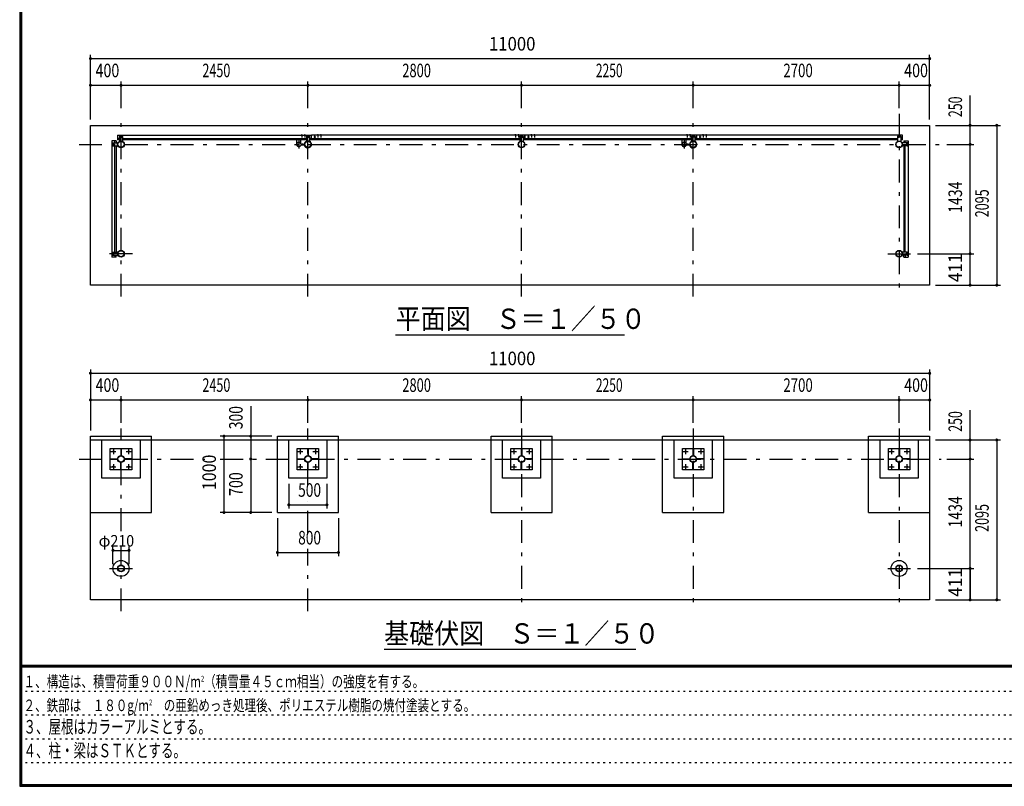
# Model space of a CAD drawing. Extents: x -23613 to 29230, y 500 to 20600.
# Drawn here: x 500 to 13406, y 500 to 10550 of the extents above; entities that cross this region are included whole.
import ezdxf
from ezdxf.enums import TextEntityAlignment as Align

# ---------------------------------------------------------------- set-up
doc = ezdxf.new("R2010")
doc.units = 0
doc.header["$LTSCALE"] = 50
doc.header["$MEASUREMENT"] = 0
doc.linetypes.add('CENTER2', pattern=[24, 12, -5, 2, -5])
doc.linetypes.add('DOT', pattern=[3, 1, -2])
for name, color, linetype in [('0-F1TEXT', 7, 'CONTINUOUS'), ('1-05BOLD', 7, 'CONTINUOUS'), ('1-25CENTER', 7, 'CONTINUOUS'), ('1-55DIM', 7, 'CONTINUOUS'), ('F-F1PAPER', 7, 'CONTINUOUS')]:
    doc.layers.add(name, color=color, linetype=linetype)
doc.styles.get("Standard").update_dxf_attribs({"font": 'txt.shx', "bigfont": 'extfont.shx'})

msp = doc.modelspace()

# ---------------------------------------------------------------- linework, layer by layer
at = {"layer": '1-05BOLD', "color": 7, "linetype": 'Continuous', "ltscale": 0.5}
for p, q in [((4192, 9036), (4192, 9034)), ((4204, 9036), (4192, 9036)), ((4195, 9039), (4195, 9036)), ((4201, 9039), (4201, 9036)), ((4203, 9040), (4204, 9039)), ((4204, 9039), (4204, 9036)), ((4204, 9036), (4204, 9034)), ((4232, 9036), (4232, 9034)), ((4244, 9036), (4232, 9036)), ((4235, 9039), (4235, 9036)), ((4241, 9039), (4241, 9036)), ((4243, 9040), (4244, 9039)), ((4244, 9039), (4244, 9036)), ((4244, 9036), (4244, 9034)), ((4402, 9036), (4402, 9034)), ((4414, 9036), (4402, 9036)), ((4405, 9039), (4405, 9036)), ((4411, 9039), (4411, 9036)), ((4413, 9040), (4414, 9039)), ((4414, 9039), (4414, 9036)), ((4414, 9036), (4414, 9034)), ((4442, 9036), (4442, 9034)), ((4454, 9036), (4442, 9036)), ((4445, 9039), (4445, 9036)), ((4451, 9039), (4451, 9036)), ((4453, 9040), (4454, 9039)), ((4454, 9039), (4454, 9036)), ((4454, 9036), (4454, 9034)), ((6993, 9040), (6992, 9039)), ((6992, 9039), (6992, 9036)), ((7003, 9040), (6993, 9040)), ((6995, 9039), (6995, 9036)), ((7001, 9039), (7001, 9036)), ((7004, 9036), (7004, 9034)), ((7033, 9040), (7032, 9039)), ((7032, 9039), (7032, 9036)), ((7043, 9040), (7033, 9040)), ((7035, 9039), (7035, 9036)), ((7041, 9039), (7041, 9036)), ((7044, 9036), (7044, 9034)), ((7203, 9040), (7202, 9039)), ((7202, 9039), (7202, 9036)), ((7213, 9040), (7203, 9040)), ((7205, 9039), (7205, 9036)), ((7211, 9039), (7211, 9036)), ((7214, 9036), (7214, 9034)), ((7243, 9040), (7242, 9039)), ((7242, 9039), (7242, 9036)), ((7253, 9040), (7243, 9040)), ((7245, 9039), (7245, 9036)), ((7251, 9039), (7251, 9036)), ((7254, 9036), (7254, 9034)), ((9242, 9036), (9242, 9034)), ((9254, 9036), (9242, 9036)), ((9245, 9039), (9245, 9036)), ((9251, 9039), (9251, 9036)), ((9253, 9040), (9254, 9039)), ((9254, 9039), (9254, 9036)), ((9254, 9036), (9254, 9034)), ((9282, 9036), (9282, 9034)), ((9294, 9036), (9282, 9036)), ((9285, 9039), (9285, 9036)), ((9291, 9039), (9291, 9036)), ((9293, 9040), (9294, 9039)), ((9294, 9039), (9294, 9036)), ((9294, 9036), (9294, 9034)), ((9453, 9040), (9452, 9039)), ((9452, 9039), (9452, 9036)), ((9463, 9040), (9453, 9040)), ((9455, 9039), (9455, 9036)), ((9461, 9039), (9461, 9036)), ((9464, 9036), (9464, 9034)), ((9493, 9040), (9492, 9039)), ((9492, 9039), (9492, 9036)), ((9503, 9040), (9493, 9040)), ((9495, 9039), (9495, 9036)), ((9501, 9039), (9501, 9036)), ((9504, 9036), (9504, 9034)), ((1708, 8960), (1708, 7436)), ((1766, 8960), (1708, 8960)), ((1718, 8900), (1718, 8930)), ((1723, 8935), (1783, 8935)), ((1724, 8919), (1724, 8923)), ((1724, 8906), (1724, 8910)), ((1731, 8910), (1725, 8910)), ((1731, 8920), (1734, 8915)), ((1734, 8915), (1731, 8910)), ((1732, 8923), (1732, 8919)), ((1732, 8910), (1732, 8906)), ((1748, 8935), (1748, 8960)), ((1766, 8960), (1766, 8935)), ((1783, 9034), (1783, 8977)), ((1783, 9034), (4323, 9034)), ((1808, 8994), (1783, 8994)), ((1808, 8977), (1783, 8977)), ((1808, 9020), (1808, 8959)), ((1808, 8959), (1848, 8959)), ((1813, 9025), (1843, 9025)), ((1819, 9018), (1823, 9018)), ((1823, 9010), (1819, 9010)), ((1823, 9011), (1823, 9017)), ((1828, 9008), (1823, 9011)), ((1833, 9011), (1828, 9008)), ((1832, 9018), (1836, 9018)), ((1836, 9010), (1832, 9010)), ((1848, 9020), (1848, 8959)), ((1848, 8994), (4258, 8994)), ((4258, 8977), (1848, 8977)), ((4132, 8924), (4132, 8977)), ((4187, 8924), (4187, 8977)), ((4187, 8918), (4233, 8918)), ((4187, 8912), (4233, 8912)), ((4188, 8919), (4232, 8919)), ((4188, 8910), (4232, 8910)), ((4263, 9025), (4293, 9025)), ((4269, 9018), (4273, 9018)), ((4273, 9010), (4269, 9010)), ((4273, 9011), (4273, 9017)), ((4278, 9008), (4273, 9011)), ((4283, 9011), (4278, 9008)), ((4282, 9018), (4286, 9018)), ((4286, 9010), (4282, 9010)), ((4298, 9020), (4298, 8959)), ((4298, 8994), (4323, 8994)), ((4323, 8977), (4298, 8977)), ((4323, 8977), (4323, 9034)), ((4323, 9033), (4324, 9033)), ((4324, 8998), (4323, 8998)), ((12073, 9034), (4324, 9034)), ((4324, 8994), (7058, 8994)), ((4364, 9011), (4364, 9017)), ((4364, 9011), (4369, 9008)), ((4369, 9008), (4374, 9011)), ((4374, 9011), (4374, 9017)), ((7058, 9020), (7058, 8959)), ((7058, 8959), (7098, 8959)), ((7063, 9025), (7093, 9025)), ((7069, 9018), (7073, 9018)), ((7073, 9010), (7069, 9010)), ((7073, 9011), (7073, 9017)), ((7078, 9008), (7073, 9011)), ((7083, 9011), (7078, 9008)), ((7082, 9018), (7086, 9018)), ((7086, 9010), (7082, 9010)), ((7083, 9011), (7083, 9017)), ((7098, 9020), (7098, 8959)), ((7098, 8994), (9308, 8994)), ((9308, 8977), (7098, 8977)), ((7123, 8977), (7123, 9034)), ((7123, 9033), (7124, 9033)), ((7124, 8998), (7123, 8998)), ((7124, 8977), (7124, 9034)), ((7164, 9011), (7169, 9008)), ((7169, 9008), (7174, 9011)), ((7174, 9011), (7174, 9017)), ((9182, 8924), (9182, 8977)), ((9237, 8924), (9237, 8977)), ((9237, 8918), (9283, 8918)), ((9237, 8912), (9283, 8912)), ((9238, 8919), (9282, 8919)), ((9238, 8910), (9282, 8910)), ((9308, 9020), (9308, 8959)), ((9348, 8959), (9308, 8959)), ((9313, 9025), (9343, 9025)), ((9319, 9018), (9323, 9018)), ((9323, 9010), (9319, 9010)), ((9328, 9020), (9323, 9017)), ((9333, 9017), (9328, 9020)), ((9332, 9018), (9336, 9018)), ((9336, 9010), (9332, 9010)), ((9333, 9011), (9333, 9017)), ((9348, 9020), (9348, 8959)), ((9348, 8994), (12008, 8994)), ((12008, 8977), (9348, 8977)), ((9373, 8977), (9373, 9034)), ((9373, 9033), (9374, 9033)), ((9374, 8998), (9373, 8998)), ((9374, 8977), (9374, 9034)), ((9414, 9011), (9419, 9008)), ((9419, 9008), (9424, 9011)), ((9424, 9011), (9424, 9017)), ((12008, 9020), (12008, 8959)), ((12008, 8959), (12048, 8959)), ((12013, 9025), (12043, 9025)), ((12019, 9018), (12023, 9018)), ((12023, 9010), (12019, 9010)), ((12028, 9020), (12023, 9017)), ((12023, 9011), (12023, 9017)), ((12033, 9017), (12028, 9020)), ((12032, 9018), (12036, 9018)), ((12036, 9010), (12032, 9010)), ((12033, 9011), (12033, 9017)), ((12048, 9020), (12048, 8959)), ((12048, 8994), (12073, 8994)), ((12073, 8977), (12048, 8977)), ((12072, 8895), (12072, 8935)), ((12133, 8935), (12072, 8935)), ((12073, 8977), (12073, 9034)), ((12090, 8960), (12090, 8935)), ((12107, 8935), (12107, 8960)), ((12123, 8923), (12123, 8919)), ((12123, 8910), (12123, 8906)), ((12124, 8920), (12130, 8920)), ((12130, 8920), (12133, 8915)), ((12133, 8915), (12130, 8910)), ((12131, 8919), (12131, 8923)), ((12131, 8906), (12131, 8910)), ((12138, 8900), (12138, 8930)), ((1748, 7501), (1748, 8895)), ((1766, 8895), (1766, 7501)), ((12133, 8895), (12072, 8895)), ((12090, 8895), (12090, 7501)), ((12107, 7501), (12107, 8895)), ((1718, 7496), (1718, 7466)), ((1724, 7489), (1724, 7485)), ((1732, 7485), (1732, 7489)), ((12123, 7485), (12123, 7489)), ((12131, 7489), (12131, 7485)), ((12138, 7496), (12138, 7466)), ((1766, 7436), (1708, 7436)), ((1722, 7481), (1725, 7486)), ((1723, 7461), (1783, 7461)), ((1724, 7476), (1724, 7472)), ((1731, 7486), (1725, 7486)), ((1734, 7481), (1731, 7486)), ((1731, 7476), (1734, 7481)), ((1732, 7472), (1732, 7476)), ((1748, 7461), (1748, 7436)), ((1766, 7436), (1766, 7461)), ((12133, 7461), (12072, 7461)), ((12090, 7436), (12090, 7461)), ((12090, 7436), (12147, 7436)), ((12107, 7461), (12107, 7436)), ((12121, 7481), (12124, 7486)), ((12124, 7476), (12121, 7481)), ((12123, 7472), (12123, 7476)), ((12124, 7486), (12130, 7486)), ((12131, 7476), (12131, 7472)), ((1428, 5090), (2228, 5090)), ((1428, 2945), (1428, 5090)), ((1428, 5040), (12428, 5040)), ((1578, 4540), (1578, 5040)), ((2078, 5040), (2078, 4540)), ((2228, 4090), (2228, 5090)), ((3878, 5090), (4678, 5090)), ((3878, 4090), (3878, 5090)), ((6678, 5090), (7478, 5090)), ((6678, 4090), (6678, 5090)), ((8928, 5090), (9728, 5090)), ((8928, 4090), (8928, 5090)), ((9578, 5040), (9578, 4540)), ((11628, 5090), (12428, 5090)), ((11628, 4090), (11628, 5090)), ((11778, 4540), (11778, 5040)), ((12278, 5040), (12278, 4540)), ((12428, 5090), (12428, 2945)), ((1825, 4929), (1831, 4929)), ((1825, 4929), (1825, 4834)), ((1831, 4929), (1831, 4834)), ((4275, 4929), (4275, 4834)), ((7075, 4929), (7081, 4929)), ((7081, 4929), (7081, 4834)), ((9325, 4929), (9331, 4929)), ((9331, 4929), (9331, 4834)), ((11888, 4930), (12168, 4930)), ((11888, 4650), (11888, 4930)), ((12025, 4929), (12031, 4929)), ((12031, 4929), (12031, 4834)), ((12168, 4930), (12168, 4650)), ((1688, 4793), (1783, 4793)), ((1688, 4787), (1688, 4793)), ((1763, 4787), (1763, 4793)), ((1825, 4854), (1831, 4854)), ((1825, 4834), (1831, 4834)), ((1967, 4787), (1872, 4787)), ((1892, 4793), (1892, 4787)), ((1967, 4793), (1967, 4787)), ((4138, 4787), (4233, 4787)), ((4213, 4787), (4213, 4793)), ((4233, 4787), (4233, 4793)), ((4275, 4854), (4281, 4854)), ((4275, 4834), (4281, 4834)), ((4417, 4793), (4322, 4793)), ((4322, 4793), (4322, 4787)), ((4342, 4793), (4342, 4787)), ((6938, 4787), (6938, 4793)), ((6938, 4793), (7033, 4793)), ((7013, 4787), (7013, 4793)), ((7075, 4854), (7081, 4854)), ((7217, 4787), (7122, 4787)), ((7142, 4793), (7142, 4787)), ((7217, 4793), (7217, 4787)), ((9188, 4787), (9283, 4787)), ((9263, 4787), (9263, 4793)), ((9283, 4787), (9283, 4793)), ((9325, 4854), (9331, 4854)), ((9372, 4793), (9372, 4787)), ((9467, 4793), (9372, 4793)), ((9392, 4793), (9392, 4787)), ((11888, 4793), (11983, 4793)), ((11888, 4787), (11888, 4793)), ((11963, 4787), (11963, 4793)), ((12025, 4854), (12031, 4854)), ((12167, 4787), (12072, 4787)), ((12092, 4793), (12092, 4787)), ((12167, 4793), (12167, 4787)), ((1831, 4745), (1825, 4745)), ((1831, 4725), (1825, 4725)), ((1831, 4650), (1831, 4745)), ((4281, 4745), (4275, 4745)), ((4281, 4725), (4275, 4725)), ((4281, 4650), (4281, 4745)), ((7075, 4650), (7075, 4745)), ((7081, 4725), (7075, 4725)), ((7081, 4650), (7075, 4650)), ((9331, 4745), (9325, 4745)), ((9325, 4650), (9325, 4745)), ((9331, 4725), (9325, 4725)), ((9331, 4650), (9325, 4650)), ((9331, 4650), (9331, 4745)), ((12168, 4650), (11888, 4650)), ((12031, 4745), (12025, 4745)), ((12025, 4650), (12025, 4745)), ((12031, 4725), (12025, 4725)), ((12031, 4650), (12025, 4650)), ((12031, 4650), (12031, 4745)), ((2078, 4540), (1578, 4540)), ((12278, 4540), (11778, 4540)), ((1428, 4090), (2228, 4090)), ((11628, 4090), (12428, 4090)), ((12428, 2945), (1428, 2945))]:
    msp.add_line(p, q, dxfattribs=at)
for points in [[(1428, 7070), (1428, 9165), (12428, 9165), (12428, 7070), (1428, 7070)], [(4203, 9040), (4193, 9040), (4192, 9039), (4192, 9036)], [(4243, 9040), (4233, 9040), (4232, 9039), (4232, 9036)], [(4413, 9040), (4403, 9040), (4402, 9039), (4402, 9036)], [(4453, 9040), (4443, 9040), (4442, 9039), (4442, 9036)], [(7004, 9036), (6992, 9036), (6992, 9034)], [(7003, 9040), (7004, 9039), (7004, 9036)], [(7044, 9036), (7032, 9036), (7032, 9034)], [(7043, 9040), (7044, 9039), (7044, 9036)], [(7214, 9036), (7202, 9036), (7202, 9034)], [(7213, 9040), (7214, 9039), (7214, 9036)], [(7254, 9036), (7242, 9036), (7242, 9034)], [(7253, 9040), (7254, 9039), (7254, 9036)], [(9253, 9040), (9243, 9040), (9242, 9039), (9242, 9036)], [(9293, 9040), (9283, 9040), (9282, 9039), (9282, 9036)], [(9464, 9036), (9452, 9036), (9452, 9034)], [(9463, 9040), (9464, 9039), (9464, 9036)], [(9504, 9036), (9492, 9036), (9492, 9034)], [(9503, 9040), (9504, 9039), (9504, 9036)], [(1731, 8920), (1725, 8920), (1722, 8915), (1725, 8910)], [(1723, 8895), (1783, 8895), (1783, 8935)], [(1833, 9011), (1833, 9017), (1828, 9020), (1823, 9017)], [(4258, 9020), (4258, 8959), (4298, 8959)], [(4283, 9011), (4283, 9017), (4278, 9020), (4273, 9017)], [(7058, 8977), (4324, 8977), (4324, 9034)], [(4364, 9017), (4369, 9020), (4374, 9017)], [(7083, 9017), (7078, 9020), (7073, 9017)], [(7164, 9011), (7164, 9017), (7169, 9020), (7174, 9017)], [(9333, 9011), (9328, 9008), (9323, 9011), (9323, 9017)], [(9414, 9011), (9414, 9017), (9419, 9020), (9424, 9017)], [(12033, 9011), (12028, 9008), (12023, 9011)], [(12090, 8960), (12147, 8960), (12147, 7436)], [(12124, 8920), (12121, 8915), (12124, 8910), (12130, 8910)], [(1723, 7501), (1783, 7501), (1783, 7461)], [(12133, 7501), (12072, 7501), (12072, 7461)], [(1731, 7476), (1725, 7476), (1722, 7481)], [(12124, 7476), (12130, 7476), (12133, 7481), (12130, 7486)], [(3878, 4090), (4678, 4090), (4678, 5090)], [(4528, 5040), (4528, 4540), (4028, 4540), (4028, 5040)], [(6678, 4090), (7478, 4090), (7478, 5090)], [(7328, 5040), (7328, 4540), (6828, 4540), (6828, 5040)], [(8928, 4090), (9728, 4090), (9728, 5090)], [(9578, 4540), (9078, 4540), (9078, 5040)], [(1968, 4930), (1968, 4650), (1688, 4650), (1688, 4930), (1968, 4930)], [(4138, 4930), (4418, 4930), (4418, 4650), (4138, 4650), (4138, 4930)], [(4275, 4929), (4281, 4929), (4281, 4834)], [(6938, 4930), (7218, 4930), (7218, 4650), (6938, 4650), (6938, 4930)], [(7075, 4929), (7075, 4834), (7081, 4834)], [(9468, 4930), (9468, 4650), (9188, 4650), (9188, 4930), (9468, 4930)], [(9325, 4929), (9325, 4834), (9331, 4834)], [(12025, 4929), (12025, 4834), (12031, 4834)], [(1688, 4787), (1783, 4787), (1783, 4793)], [(1967, 4793), (1872, 4793), (1872, 4787)], [(4138, 4787), (4138, 4793), (4233, 4793)], [(4417, 4793), (4417, 4787), (4322, 4787)], [(6938, 4787), (7033, 4787), (7033, 4793)], [(7217, 4793), (7122, 4793), (7122, 4787)], [(9188, 4787), (9188, 4793), (9283, 4793)], [(9467, 4793), (9467, 4787), (9372, 4787)], [(11888, 4787), (11983, 4787), (11983, 4793)], [(12167, 4793), (12072, 4793), (12072, 4787)], [(1831, 4650), (1825, 4650), (1825, 4745)], [(4281, 4650), (4275, 4650), (4275, 4745)], [(7081, 4650), (7081, 4745), (7075, 4745)]]:
    msp.add_lwpolyline(points, dxfattribs=at)
for centre, radius in [((1728, 8915), 6.25), ((1728, 8915), 4.9), ((1828, 8915), 44.5), ((1828, 8915), 40.4), ((1828, 9014), 6.25), ((1828, 9014), 4.9), ((4128, 8915), 2.25), ((4160, 8915), 27.5), ((4278, 8915), 44.5), ((4278, 8915), 40.4), ((4278, 9014), 6.25), ((4278, 9014), 4.9), ((4326, 8915), 2.25), ((4369, 9014), 6.25), ((4369, 9014), 4.9), ((7078, 8915), 44.5), ((7078, 8915), 40.4), ((7078, 9014), 6.25), ((7078, 9014), 4.9), ((7169, 9014), 6.25), ((7169, 9014), 4.9), ((9178, 8915), 2.25), ((9210, 8915), 27.5), ((9328, 8915), 44.5), ((9328, 8915), 40.4), ((9328, 9014), 6.25), ((9328, 9014), 4.9), ((9376, 8915), 2.25), ((9419, 9014), 6.25), ((9419, 9014), 4.9), ((12028, 8915), 44.5), ((12028, 8915), 40.4), ((12028, 9014), 6.25), ((12028, 9014), 4.9), ((12127, 8915), 6.25), ((12127, 8915), 4.9), ((1728, 7481), 6.25), ((1828, 7481), 44.6), ((1828, 7481), 40.4), ((12028, 7481), 44.6), ((12028, 7481), 40.4), ((12127, 7481), 6.25), ((1728, 7481), 4.9), ((12127, 7481), 4.9), ((1728, 4890), 8), ((1828, 4790), 44.5), ((1828, 4790), 40.3), ((1928, 4890), 8), ((4178, 4890), 8), ((4278, 4790), 44.5), ((4278, 4790), 40.3), ((4378, 4890), 8), ((6978, 4890), 8), ((7078, 4790), 44.5), ((7078, 4790), 40.3), ((7178, 4890), 8), ((9228, 4890), 8), ((9328, 4790), 44.5), ((9328, 4790), 40.3), ((9428, 4890), 8), ((11928, 4890), 8), ((12028, 4790), 44.5), ((12028, 4790), 40.3), ((12128, 4890), 8), ((1728, 4690), 8), ((1928, 4690), 8), ((4178, 4690), 8), ((4378, 4690), 8), ((6978, 4690), 8), ((7178, 4690), 8), ((9228, 4690), 8), ((9428, 4690), 8), ((11928, 4690), 8), ((12128, 4690), 8), ((1828, 3356), 105), ((1828, 3356), 44.5), ((1828, 3356), 40.4), ((12028, 3356), 105), ((12028, 3356), 44.5), ((12028, 3356), 40.4)]:
    msp.add_circle(centre, radius, dxfattribs=at)
for centre, radius, start, end in [((4194, 9038), 2.32, 51.4538, 90), ((4198, 9031), 8.51, 70.1687, 109.8291), ((4202, 9038), 2.32, 90, 128.5314), ((4234, 9038), 2.32, 51.4538, 90), ((4238, 9031), 8.51, 70.1687, 109.8291), ((4242, 9038), 2.32, 90, 128.5314), ((4404, 9038), 2.32, 51.4538, 90), ((4408, 9031), 8.51, 70.1687, 109.8291), ((4412, 9038), 2.32, 90, 128.5314), ((4444, 9038), 2.32, 51.4538, 90), ((4448, 9031), 8.51, 70.1687, 109.8291), ((4452, 9038), 2.32, 90, 128.5314), ((6994, 9038), 2.32, 51.4538, 90), ((6998, 9031), 8.51, 70.1687, 109.8291), ((7002, 9038), 2.32, 90, 128.5314), ((7034, 9038), 2.32, 51.4538, 90), ((7038, 9031), 8.51, 70.1687, 109.8291), ((7042, 9038), 2.32, 90, 128.5314), ((7204, 9038), 2.32, 51.4538, 90), ((7208, 9031), 8.51, 70.1687, 109.8291), ((7212, 9038), 2.32, 90, 128.5314), ((7244, 9038), 2.32, 51.4538, 90), ((7248, 9031), 8.51, 70.1687, 109.8291), ((7252, 9038), 2.32, 90, 128.5314), ((9244, 9038), 2.32, 51.4538, 90), ((9248, 9031), 8.51, 70.1687, 109.8291), ((9252, 9038), 2.32, 90, 128.5314), ((9284, 9038), 2.32, 51.4538, 90), ((9288, 9031), 8.51, 70.1687, 109.8291), ((9292, 9038), 2.32, 90, 128.5314), ((9454, 9038), 2.32, 51.4538, 90), ((9458, 9031), 8.51, 70.1687, 109.8291), ((9462, 9038), 2.32, 90, 128.5314), ((9494, 9038), 2.32, 51.4538, 90), ((9498, 9031), 8.51, 70.1687, 109.8291), ((9502, 9038), 2.32, 90, 128.5314), ((1723, 8930), 5, 90, 180), ((1728, 8923), 4, 0, 180), ((1728, 8906), 4, 180, 360), ((1813, 9020), 5, 90, 180), ((1819, 9014), 4, 90, 270), ((1836, 9014), 4, 270, 450), ((1843, 9020), 5, 0, 90), ((4128, 8915), 3.85, 51.3422, 360), ((4160, 8915), 29.1, 9.0949, 180), ((4160, 8915), 29.1, 185.9302, 350.9098), ((4160, 8897), 44.9, 109.5886, 127.7645), ((4160, 8897), 44.9, 52.2355, 70.4114), ((4278, 8915), 46.1, 0, 174.2729), ((4278, 8915), 46.1, 185.7184, 356.2108), ((4263, 9020), 5, 90, 180), ((4269, 9014), 4, 90, 270), ((4286, 9014), 4, 270, 450), ((4293, 9020), 5, 0, 90), ((4326, 8915), 3.85, 180, 487.9075), ((7063, 9020), 5, 90, 180), ((7069, 9014), 4, 90, 270), ((7086, 9014), 4, 270, 450), ((7093, 9020), 5, 0, 90), ((9178, 8915), 3.85, 51.3422, 360), ((9210, 8915), 29.1, 9.0949, 180), ((9210, 8915), 29.1, 185.9302, 350.9098), ((9210, 8897), 44.9, 109.5886, 127.7645), ((9210, 8897), 44.9, 52.2355, 70.4114), ((9328, 8915), 46.1, 359.9989, 534.2729), ((9328, 8915), 46.1, 185.7184, 356.2108), ((9313, 9020), 5, 90, 180), ((9319, 9014), 4, 90, 270), ((9336, 9014), 4, 270, 450), ((9343, 9020), 5, 0, 90), ((9376, 8915), 3.85, 180, 487.9075), ((12013, 9020), 5, 90, 180), ((12019, 9014), 4, 90, 270), ((12036, 9014), 4, 270, 450), ((12043, 9020), 5, 0, 90), ((12127, 8923), 4, 0, 180), ((12127, 8906), 4, 180, 360), ((12133, 8930), 5, 0, 90), ((1723, 8900), 5, 180, 270), ((12133, 8900), 5, 270, 360), ((1723, 7496), 5, 90, 180), ((1728, 7489), 4, 0, 180), ((12127, 7489), 4, 0, 180), ((12133, 7496), 5, 0, 90), ((1723, 7466), 5, 180, 270), ((1728, 7472), 4, 180, 360), ((12127, 7472), 4, 180, 360), ((12133, 7466), 5, 270, 360)]:
    msp.add_arc(centre, radius, start, end, dxfattribs=at)
at = {"layer": '1-25CENTER', "color": 3, "linetype": 'CENTER2', "ltscale": 0.5}
for p, q in [((1828, 6920), (1828, 9315)), ((4278, 6920), (4278, 9315)), ((7078, 6920), (7078, 9315)), ((9328, 6920), (9328, 9315)), ((12028, 9315), (12028, 6920)), ((4198, 9042), (4198, 9007)), ((4238, 9042), (4238, 9007)), ((4408, 9042), (4408, 9007)), ((4448, 9042), (4448, 9007)), ((6998, 9042), (6998, 9007)), ((7038, 9042), (7038, 9007)), ((7208, 9042), (7208, 9007)), ((7248, 9042), (7248, 9007)), ((9248, 9042), (9248, 9007)), ((9288, 9042), (9288, 9007)), ((9458, 9042), (9458, 9007)), ((9498, 9042), (9498, 9007)), ((1278, 8915), (12578, 8915)), ((1728, 8932), (1728, 8897)), ((1845, 9014), (1810, 9014)), ((4160, 8970), (4160, 8860)), ((4210, 8904), (4210, 8925)), ((4295, 9014), (4260, 9014)), ((4356, 9014), (4381, 9014)), ((4369, 8994), (4369, 9034)), ((7095, 9014), (7060, 9014)), ((7156, 9014), (7181, 9014)), ((7169, 8994), (7169, 9034)), ((9210, 8970), (9210, 8860)), ((9260, 8904), (9260, 8925)), ((9345, 9014), (9310, 9014)), ((9406, 9014), (9431, 9014)), ((9419, 8994), (9419, 9034)), ((12045, 9014), (12010, 9014)), ((12127, 8932), (12127, 8897)), ((1728, 7463), (1728, 7498)), ((12127, 7463), (12127, 7498)), ((1978, 7481), (1678, 7481)), ((11878, 7481), (12178, 7481)), ((1828, 3846), (1828, 5190)), ((4278, 4440), (4278, 5190)), ((7078, 5190), (7078, 2795)), ((9328, 5190), (9328, 2795)), ((12028, 5190), (12028, 2795)), ((1728, 4924), (1728, 4856)), ((1928, 4924), (1928, 4856)), ((4178, 4924), (4178, 4856)), ((4378, 4924), (4378, 4856)), ((6978, 4924), (6978, 4856)), ((7178, 4924), (7178, 4856)), ((9228, 4924), (9228, 4856)), ((9428, 4924), (9428, 4856)), ((11928, 4924), (11928, 4856)), ((12128, 4924), (12128, 4856)), ((1278, 4790), (2925, 4790)), ((1694, 4890), (1762, 4890)), ((1894, 4890), (1962, 4890)), ((3128, 4790), (12578, 4790)), ((4144, 4890), (4212, 4890)), ((4344, 4890), (4412, 4890)), ((6944, 4890), (7012, 4890)), ((7144, 4890), (7212, 4890)), ((9194, 4890), (9262, 4890)), ((9394, 4890), (9462, 4890)), ((11894, 4890), (11962, 4890)), ((12094, 4890), (12162, 4890)), ((1694, 4690), (1762, 4690)), ((1728, 4724), (1728, 4656)), ((1894, 4690), (1962, 4690)), ((1928, 4724), (1928, 4656)), ((4144, 4690), (4212, 4690)), ((4178, 4724), (4178, 4656)), ((4344, 4690), (4412, 4690)), ((4378, 4724), (4378, 4656)), ((6944, 4690), (7012, 4690)), ((6978, 4724), (6978, 4656)), ((7144, 4690), (7212, 4690)), ((7178, 4724), (7178, 4656)), ((9194, 4690), (9262, 4690)), ((9228, 4724), (9228, 4656)), ((9394, 4690), (9462, 4690)), ((9428, 4724), (9428, 4656)), ((11894, 4690), (11962, 4690)), ((11928, 4724), (11928, 4656)), ((12094, 4690), (12162, 4690)), ((12128, 4724), (12128, 4656)), ((4278, 3811), (4278, 4240)), ((1828, 2795), (1828, 3643)), ((4278, 2795), (4278, 3615)), ((1678, 3356), (1978, 3356)), ((11878, 3356), (12178, 3356))]:
    msp.add_line(p, q, dxfattribs=at)
at = {"layer": '1-55DIM', "color": 3, "linetype": 'Continuous', "ltscale": 0.5}
for p, q in [((1428, 9240), (1428, 10090)), ((12428, 9240), (12428, 10090)), ((1428, 10040), (12428, 10040)), ((1428, 9690), (12428, 9690)), ((1828, 9390), (1828, 9740)), ((4278, 9390), (4278, 9740)), ((7078, 9390), (7078, 9740)), ((9328, 9390), (9328, 9740)), ((12028, 9390), (12028, 9740)), ((12958, 7070), (12958, 9557)), ((12503, 9165), (13358, 9165)), ((13308, 9165), (13308, 7070)), ((12653, 8915), (13008, 8915)), ((12270, 7481), (13008, 7481)), ((12503, 7070), (13358, 7070)), ((5428, 6420), (8428, 6420)), ((1428, 5965), (1428, 5165)), ((12428, 5965), (12428, 5165)), ((1428, 5915), (12428, 5915)), ((1428, 5565), (12428, 5565)), ((1828, 5265), (1828, 5615)), ((4278, 5265), (4278, 5615)), ((7078, 5265), (7078, 5615)), ((9328, 5265), (9328, 5615)), ((12028, 5265), (12028, 5615)), ((3528, 5482), (3528, 4090)), ((12958, 2945), (12958, 5432)), ((3803, 5090), (3128, 5090)), ((3178, 5090), (3178, 4090)), ((12503, 5040), (13358, 5040)), ((13308, 5040), (13308, 2945)), ((12653, 4790), (13008, 4790)), ((4028, 4465), (4028, 4140)), ((4528, 4465), (4528, 4140)), ((4028, 4190), (4528, 4190)), ((3803, 4090), (3128, 4090)), ((3878, 4015), (3878, 3515)), ((4678, 4015), (4678, 3515)), ((1723, 3413), (1723, 3643)), ((1933, 3413), (1933, 3643)), ((1723, 3593), (1933, 3593)), ((3878, 3565), (4678, 3565)), ((12270, 3356), (13008, 3356)), ((12958, 3356), (12958, 2945)), ((12503, 2945), (13358, 2945)), ((8578, 2295), (5278, 2295))]:
    msp.add_line(p, q, dxfattribs=at)
at = {"layer": '1-55DIM', "color": 3, "linetype": 'Continuous', "ltscale": 0.5, "const_width": 20}
for points in [[(1418, 10040, 1), (1438, 10040, 1)], [(12418, 10040, 1), (12438, 10040, 1)], [(1418, 9690, 1), (1438, 9690, 1)], [(1818, 9690, 1), (1838, 9690, 1)], [(4268, 9690, 1), (4288, 9690, 1)], [(7068, 9690, 1), (7088, 9690, 1)], [(9318, 9690, 1), (9338, 9690, 1)], [(12018, 9690, 1), (12038, 9690, 1)], [(12418, 9690, 1), (12438, 9690, 1)], [(12948, 9165, 1), (12968, 9165, 1)], [(13298, 9165, 1), (13318, 9165, 1)], [(12948, 8915, 1), (12968, 8915, 1)], [(12948, 7481, 1), (12968, 7481, 1)], [(12948, 7070, 1), (12968, 7070, 1)], [(13298, 7070, 1), (13318, 7070, 1)], [(1418, 5915, 1), (1438, 5915, 1)], [(12418, 5915, 1), (12438, 5915, 1)], [(1418, 5565, 1), (1438, 5565, 1)], [(1818, 5565, 1), (1838, 5565, 1)], [(4268, 5565, 1), (4288, 5565, 1)], [(7068, 5565, 1), (7088, 5565, 1)], [(9318, 5565, 1), (9338, 5565, 1)], [(12018, 5565, 1), (12038, 5565, 1)], [(12418, 5565, 1), (12438, 5565, 1)], [(3168, 5090, 1), (3188, 5090, 1)], [(3518, 5090, 1), (3538, 5090, 1)], [(12948, 5040, 1), (12968, 5040, 1)], [(13298, 5040, 1), (13318, 5040, 1)], [(3518, 4790, 1), (3538, 4790, 1)], [(12948, 4790, 1), (12968, 4790, 1)], [(4018, 4190, 1), (4038, 4190, 1)], [(4518, 4190, 1), (4538, 4190, 1)], [(3168, 4090, 1), (3188, 4090, 1)], [(3518, 4090, 1), (3538, 4090, 1)], [(1713, 3593, 1), (1733, 3593, 1)], [(1923, 3593, 1), (1943, 3593, 1)], [(3868, 3565, 1), (3888, 3565, 1)], [(4668, 3565, 1), (4688, 3565, 1)], [(12948, 3356, 1), (12968, 3356, 1)], [(12948, 2945, 1), (12968, 2945, 1)], [(12948, 2945, 1), (12968, 2945, 1)], [(13298, 2945, 1), (13318, 2945, 1)]]:
    msp.add_lwpolyline(points, format="xyb", close=True, dxfattribs=at)
at = {"layer": 'F-F1PAPER', "color": 5, "linetype": 'Continuous', "ltscale": 0.5}
for p, q in [((500, 20600), (500, 500)), ((503, 20597), (503, 503)), ((505, 20595), (505, 505)), ((510, 20590), (510, 510)), ((515, 20585), (515, 515)), ((525, 20575), (525, 525)), ((29175, 2085), (525, 2085)), ((29175, 2082), (525, 2082)), ((29175, 2080), (525, 2080)), ((29175, 2077), (525, 2077)), ((29175, 2075), (525, 2075)), ((29175, 2073), (525, 2073)), ((29175, 2070), (525, 2070)), ((29175, 2068), (525, 2068)), ((29175, 2065), (525, 2065)), ((29175, 2062), (525, 2062)), ((29175, 2060), (525, 2060)), ((525, 525), (29175, 525)), ((503, 503), (29197, 503)), ((505, 505), (29195, 505)), ((510, 510), (29190, 510)), ((515, 515), (29185, 515))]:
    msp.add_line(p, q, dxfattribs=at)
at = {"layer": 'F-F1PAPER', "color": 6, "linetype": 'DOT', "ltscale": 0.5}
for p, q in [((500, 1748), (18750, 1748)), ((500, 1436), (18750, 1436)), ((500, 1124), (18750, 1124)), ((500, 812), (16242, 812))]:
    msp.add_line(p, q, dxfattribs=at)
at = {"layer": 'F-F1PAPER', "color": 5, "linetype": 'Continuous', "ltscale": 0.5}
for points in [[(500, 500), (29200, 500), (29200, 20600)], [(508, 20593), (508, 508), (29192, 508), (29192, 20593)], [(513, 20587), (513, 513), (29187, 513), (29187, 20587)], [(518, 20583), (518, 518), (29183, 518), (29183, 20583)], [(520, 20580), (520, 520), (29180, 520), (29180, 20580)], [(523, 20577), (523, 523), (29177, 523), (29177, 20577)]]:
    msp.add_lwpolyline(points, dxfattribs=at)

# ---------------------------------------------------------------- texts
at = {"layer": '0-F1TEXT', "color": 3, "lineweight": -3, "ltscale": 0.5, "width": 0.676}
for s, p in [('３、屋根はカラーアルミとする。', (550, 1192)), ('４、柱・梁はＳＴＫとする。', (550, 880))]:
    msp.add_text(s, height=177.65, dxfattribs=at).set_placement(p)
at = {"layer": '0-F1TEXT', "color": 3, "lineweight": -3, "ltscale": 0.5, "char_height": 151, "attachment_point": 7}
for s, insert in [('\\W0.737;１、構造は、積雪荷重９００Ｎ/m{\\H0.5x;\\A2;2}（積雪量４５ｃｍ相当）の強度を有する。', (550, 1798)), ('\\W0.734;２、鉄部は\u3000１８０g/m{\\H0.5x;\\A2;2}\u3000の亜鉛めっき処理後、ポリエステル樹脂の焼付塗装とする。', (550, 1486))]:
    msp.add_mtext(s, dxfattribs=dict(at, insert=insert))
at = {"layer": '1-55DIM', "color": 3, "lineweight": -3, "ltscale": 0.5}
for s, width, p in [('11000', 0.906, (6956, 10090)), ('400', 0.771, (1650, 9740)), ('2450', 0.68, (3078, 9740)), ('2800', 0.698, (5703, 9740)), ('2250', 0.65, (8228, 9740)), ('2700', 0.716, (10703, 9740)), ('400', 0.771, (12250, 9740)), ('11000', 0.906, (6956, 5965)), ('400', 0.771, (1650, 5615)), ('2450', 0.68, (3078, 5615)), ('2800', 0.698, (5703, 5615)), ('2250', 0.65, (8228, 5615)), ('2700', 0.716, (10703, 5615)), ('400', 0.771, (12250, 5615)), ('500', 0.746, (4300, 4240)), ('800', 0.741, (4300, 3615))]:
    msp.add_text(s, height=177.7, dxfattribs=dict(at, width=width)).set_placement(p, align=Align.BOTTOM_CENTER)
for s, width, p in [('250', 0.671, (12908, 9408)), ('1434', 0.763, (12908, 8223)), ('2095', 0.68, (13258, 8143)), ('411', 0.931, (12908, 7297)), ('300', 0.754, (3478, 5333)), ('250', 0.671, (12908, 5283)), ('1000', 0.867, (3128, 4615)), ('700', 0.768, (3478, 4462)), ('1434', 0.763, (12908, 4098)), ('2095', 0.68, (13258, 4018)), ('411', 0.931, (12908, 3172))]:
    msp.add_text(s, height=177.7, rotation=90, dxfattribs=dict(at, width=width)).set_placement(p, align=Align.BOTTOM_CENTER)
at = {"layer": '1-55DIM', "color": 3, "lineweight": -3, "ltscale": 0.5, "width": 0.902}
for s, height, p in [('平面図\u3000Ｓ＝１／５０', 266.5, (5428, 6496)), ('基礎伏図\u3000Ｓ＝１／５０', 266.48, (5278, 2371))]:
    msp.add_text(s, height=height, dxfattribs=at).set_placement(p)
at = {"layer": '1-55DIM', "color": 3, "lineweight": -3, "ltscale": 0.5, "insert": (1534, 3643), "char_height": 151, "attachment_point": 7}
msp.add_mtext('\\W0.998;φ{\\W0.903;210}', dxfattribs=at)

doc.saveas('drawing.dxf')
